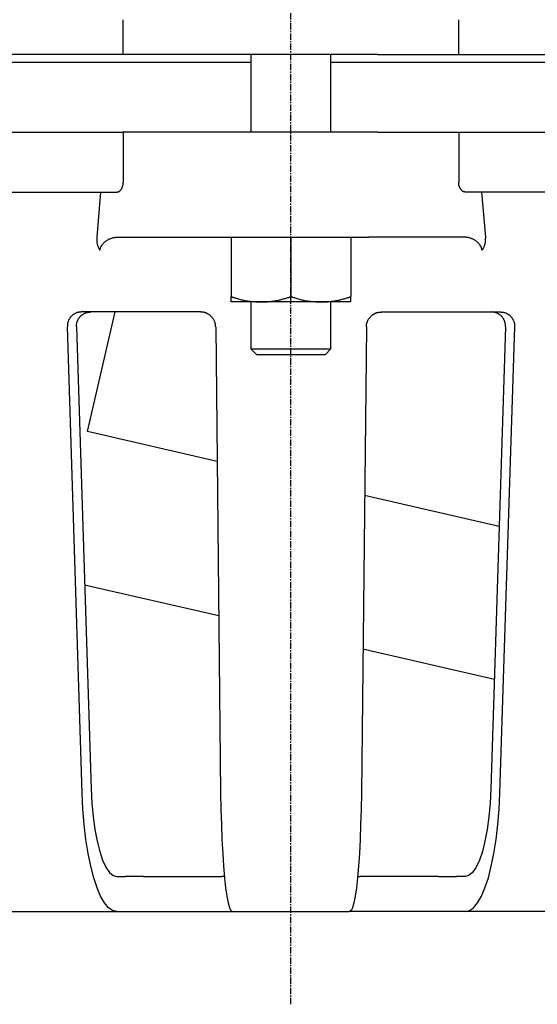
# Model space of a CAD drawing. Extents: x 157 to 1191, y -21 to 1034.
# Drawn here: x 325 to 429, y -21 to 176 of the extents above; entities that cross this region are included whole.
import ezdxf

# ---------------------------------------------------------------- set-up
doc = ezdxf.new("R2010")
doc.units = 0
doc.linetypes.add('EXLTYPE2', pattern=[2.032, 1.27, -0.254, 0.254, -0.254])
doc.layers.get('0').update_dxf_attribs({"linetype": 'CONTINUOUS'})

msp = doc.modelspace()

# ---------------------------------------------------------------- linework, layer by layer
at = {"color": 1, "linetype": 'EXLTYPE2'}
msp.add_line((379.27, -21), (379.27, 510), dxfattribs=at)
at = {"color": 3, "linetype": 'CONTINUOUS'}
for p, q in [((345.73, 169.06), (345.73, 176.06)), ((412.82, 169.06), (412.82, 176.06)), ((215.8, 167.56), (371.27, 167.56)), ((345.73, 169.06), (240.25, 169.06)), ((361.95, 169.06), (345.73, 169.06)), ((396.59, 169.06), (361.95, 169.06)), ((371.27, 169.06), (371.27, 153.56)), ((387.27, 153.56), (387.27, 169.06)), ((387.27, 167.56), (542.74, 167.56)), ((396.59, 169.06), (412.82, 169.06)), ((412.82, 169.06), (518.3, 169.06)), ((240.25, 153.56), (345.73, 153.56)), ((345.73, 153.56), (345.73, 143.56)), ((361.95, 153.56), (345.73, 153.56)), ((396.59, 153.56), (361.95, 153.56)), ((396.59, 153.56), (412.82, 153.56)), ((412.82, 153.56), (518.3, 153.56)), ((412.82, 153.56), (412.82, 143.56)), ((242.89, 141.56), (344.4, 141.56)), ((515.65, 141.56), (414.14, 141.56)), ((344.82, 132.56), (363.68, 132.56)), ((363.68, 132.56), (394.86, 132.56)), ((367.27, 132.56), (367.27, 120.63)), ((379.27, 132.56), (379.27, 120.63)), ((391.27, 132.56), (391.27, 120.63)), ((413.72, 132.56), (394.86, 132.56)), ((373.27, 119.56), (367.27, 119.56)), ((371.27, 119.56), (371.27, 110.16)), ((385.27, 119.56), (373.27, 119.56)), ((391.27, 119.56), (385.27, 119.56)), ((387.27, 110.16), (387.27, 119.56)), ((361.19, 117.56), (337.35, 117.56)), ((338.6, 93.63), (344.12, 117.56)), ((397.35, 117.56), (421.2, 117.56)), ((337.5, 21.27), (334.54, 114.56)), ((336.36, 114.56), (339.3, 22.12)), ((364.21, 114.56), (365.2, 21.27)), ((394.34, 114.56), (393.34, 21.27)), ((422.18, 114.56), (419.24, 22.12)), ((421.04, 21.27), (424.01, 114.56)), ((371.27, 110.16), (372.37, 109.06)), ((371.27, 110.16), (374.9, 110.16)), ((372.37, 109.06), (375.5, 109.06)), ((374.9, 110.16), (387.27, 110.16)), ((375.5, 109.06), (386.17, 109.06)), ((386.17, 109.06), (387.27, 110.16)), ((364.49, 87.65), (338.6, 93.63)), ((420.91, 74.63), (393.97, 80.85)), ((338, 62.98), (364.82, 56.79)), ((393.65, 50.13), (419.94, 44.06)), ((344.44, 4.56), (346.15, 4.56)), ((349.76, 4.56), (346.15, 4.56)), ((349.76, 4.56), (365.46, 4.56)), ((365.96, 4.56), (365.46, 4.56)), ((392.58, 4.56), (393.08, 4.56)), ((408.78, 4.56), (393.08, 4.56)), ((408.78, 4.56), (412.39, 4.56)), ((414.11, 4.56), (412.39, 4.56)), ((322.39, -2.44), (344.44, -2.44)), ((344.44, -2.44), (346.15, -2.44)), ((346.15, -2.44), (349.76, -2.44)), ((349.76, -2.44), (365.46, -2.44)), ((365.46, -2.44), (367.54, -2.44)), ((367.54, -2.44), (391, -2.44)), ((393.08, -2.44), (391, -2.44)), ((408.78, -2.44), (393.08, -2.44)), ((412.39, -2.44), (408.78, -2.44)), ((414.11, -2.44), (412.39, -2.44)), ((436.15, -2.44), (414.11, -2.44))]:
    msp.add_line(p, q, dxfattribs=at)
at = {"color": 3, "linetype": 'CONTINUOUS', "flags": 128}
for points in [[(344.4, 141.56), (344.41, 141.56), (344.41, 141.56), (344.42, 141.56), (344.42, 141.56), (344.44, 141.56), (344.45, 141.57), (344.46, 141.57), (344.47, 141.57), (344.49, 141.57), (344.5, 141.58), (344.52, 141.58), (344.55, 141.58), (344.58, 141.59), (344.6, 141.59), (344.63, 141.6), (344.66, 141.6), (344.69, 141.61), (344.71, 141.62), (344.74, 141.62), (344.77, 141.63), (344.79, 141.64), (344.82, 141.65), (344.87, 141.68), (344.91, 141.7), (344.95, 141.73), (345, 141.76), (345.04, 141.8), (345.08, 141.83), (345.12, 141.87), (345.16, 141.91), (345.19, 141.95), (345.23, 142), (345.26, 142.04), (345.3, 142.09), (345.33, 142.13), (345.36, 142.18), (345.39, 142.22), (345.41, 142.27), (345.44, 142.32), (345.46, 142.37), (345.49, 142.42), (345.51, 142.47), (345.53, 142.52), (345.55, 142.57), (345.57, 142.62), (345.59, 142.67), (345.6, 142.72), (345.62, 142.77), (345.63, 142.82), (345.65, 142.87), (345.66, 142.92), (345.67, 142.97), (345.68, 143.03), (345.69, 143.08), (345.7, 143.13), (345.7, 143.16), (345.7, 143.19), (345.71, 143.22), (345.71, 143.25), (345.71, 143.28), (345.71, 143.32), (345.72, 143.35), (345.72, 143.38), (345.72, 143.41), (345.72, 143.44), (345.72, 143.47), (345.72, 143.48), (345.72, 143.49), (345.72, 143.5), (345.72, 143.51), (345.72, 143.53), (345.73, 143.54), (345.73, 143.54), (345.73, 143.55), (345.73, 143.56), (345.73, 143.56), (345.73, 143.56)], [(414.14, 141.56), (414.14, 141.56), (414.13, 141.56), (414.13, 141.56), (414.12, 141.56), (414.11, 141.56), (414.09, 141.57), (414.08, 141.57), (414.07, 141.57), (414.05, 141.57), (414.04, 141.58), (414.02, 141.58), (413.99, 141.58), (413.97, 141.59), (413.94, 141.59), (413.91, 141.6), (413.88, 141.6), (413.85, 141.61), (413.83, 141.62), (413.8, 141.62), (413.77, 141.63), (413.75, 141.64), (413.72, 141.65), (413.68, 141.68), (413.63, 141.7), (413.59, 141.73), (413.55, 141.76), (413.5, 141.8), (413.46, 141.83), (413.42, 141.87), (413.39, 141.91), (413.35, 141.95), (413.31, 142), (413.28, 142.04), (413.25, 142.09), (413.21, 142.13), (413.18, 142.18), (413.15, 142.22), (413.13, 142.27), (413.1, 142.32), (413.08, 142.37), (413.05, 142.42), (413.03, 142.47), (413.01, 142.52), (412.99, 142.57), (412.97, 142.62), (412.95, 142.67), (412.94, 142.72), (412.92, 142.77), (412.91, 142.82), (412.89, 142.87), (412.88, 142.92), (412.87, 142.97), (412.86, 143.03), (412.85, 143.08), (412.85, 143.13), (412.84, 143.16), (412.84, 143.19), (412.83, 143.22), (412.83, 143.25), (412.83, 143.28), (412.83, 143.32), (412.83, 143.35), (412.82, 143.38), (412.82, 143.41), (412.82, 143.44), (412.82, 143.47), (412.82, 143.48), (412.82, 143.49), (412.82, 143.5), (412.82, 143.51), (412.82, 143.53), (412.82, 143.54), (412.82, 143.54), (412.82, 143.55), (412.82, 143.56), (412.82, 143.56), (412.82, 143.56)], [(341.16, 141.56), (340.41, 132.56), (340.4, 132.55)], [(417.38, 141.56), (418.14, 132.56), (418.14, 132.55)], [(340.4, 132.55), (340.4, 132.54), (340.4, 132.53), (340.41, 132.51), (340.41, 132.49), (340.41, 132.46), (340.41, 132.43), (340.41, 132.39), (340.41, 132.35), (340.41, 132.31), (340.41, 132.26), (340.41, 132.21), (340.41, 132.12), (340.41, 132.03), (340.41, 131.94), (340.41, 131.85), (340.42, 131.75), (340.42, 131.66), (340.43, 131.56), (340.44, 131.47), (340.46, 131.37), (340.47, 131.27), (340.49, 131.18), (340.52, 131.08), (340.54, 130.98), (340.58, 130.89), (340.61, 130.79), (340.65, 130.7), (340.68, 130.6), (340.73, 130.51), (340.77, 130.43), (340.81, 130.34), (340.86, 130.26), (340.9, 130.18), (340.92, 130.14), (340.94, 130.11), (340.96, 130.08), (340.98, 130.05), (341, 130.02), (341.01, 129.99), (341.03, 129.97), (341.04, 129.95), (341.05, 129.94), (341.05, 129.93), (341.06, 129.93), (341.06, 129.93), (341.06, 129.93), (341.06, 129.93), (341.06, 129.93), (341.06, 129.93), (341.06, 129.93), (341.06, 129.93), (341.06, 129.93), (341.06, 129.93), (341.06, 129.93), (341.06, 129.93)], [(341.06, 129.93), (341.06, 129.93), (341.06, 129.93), (341.06, 129.93), (341.06, 129.93), (341.06, 129.94), (341.06, 129.94), (341.06, 129.95), (341.06, 129.95), (341.06, 129.96), (341.06, 129.96), (341.07, 129.97), (341.07, 130), (341.08, 130.02), (341.08, 130.05), (341.09, 130.08), (341.1, 130.11), (341.1, 130.15), (341.11, 130.18), (341.12, 130.21), (341.13, 130.25), (341.14, 130.28), (341.15, 130.31), (341.17, 130.38), (341.2, 130.44), (341.22, 130.51), (341.25, 130.57), (341.28, 130.64), (341.31, 130.7), (341.35, 130.76), (341.39, 130.82), (341.42, 130.88), (341.46, 130.94), (341.51, 131), (341.57, 131.08), (341.63, 131.16), (341.69, 131.24), (341.76, 131.31), (341.83, 131.39), (341.91, 131.46), (341.98, 131.53), (342.06, 131.6), (342.14, 131.66), (342.23, 131.73), (342.31, 131.79), (342.42, 131.86), (342.53, 131.93), (342.64, 132), (342.75, 132.06), (342.86, 132.12), (342.98, 132.18), (343.1, 132.23), (343.22, 132.28), (343.34, 132.33), (343.46, 132.36), (343.58, 132.4), (343.66, 132.42), (343.75, 132.44), (343.83, 132.45), (343.91, 132.47), (344, 132.48), (344.08, 132.49), (344.17, 132.5), (344.25, 132.51), (344.33, 132.52), (344.42, 132.52), (344.5, 132.53), (344.54, 132.54), (344.59, 132.54), (344.63, 132.54), (344.67, 132.55), (344.71, 132.55), (344.74, 132.55), (344.77, 132.55), (344.79, 132.56), (344.81, 132.56), (344.82, 132.56), (344.82, 132.56)], [(417.49, 129.93), (417.49, 129.93), (417.49, 129.93), (417.48, 129.93), (417.48, 129.93), (417.48, 129.94), (417.48, 129.94), (417.48, 129.95), (417.48, 129.95), (417.48, 129.96), (417.48, 129.96), (417.48, 129.97), (417.47, 130), (417.47, 130.02), (417.46, 130.05), (417.45, 130.08), (417.45, 130.11), (417.44, 130.15), (417.43, 130.18), (417.42, 130.21), (417.41, 130.25), (417.4, 130.28), (417.39, 130.31), (417.37, 130.38), (417.35, 130.44), (417.32, 130.51), (417.29, 130.57), (417.26, 130.64), (417.23, 130.7), (417.19, 130.76), (417.16, 130.82), (417.12, 130.88), (417.08, 130.94), (417.04, 131), (416.98, 131.08), (416.91, 131.16), (416.85, 131.24), (416.78, 131.31), (416.71, 131.39), (416.63, 131.46), (416.56, 131.53), (416.48, 131.6), (416.4, 131.66), (416.31, 131.73), (416.23, 131.79), (416.12, 131.86), (416.02, 131.93), (415.91, 132), (415.79, 132.06), (415.68, 132.12), (415.56, 132.18), (415.44, 132.23), (415.32, 132.28), (415.2, 132.33), (415.08, 132.36), (414.96, 132.4), (414.88, 132.42), (414.79, 132.44), (414.71, 132.45), (414.63, 132.47), (414.54, 132.48), (414.46, 132.49), (414.38, 132.5), (414.29, 132.51), (414.21, 132.52), (414.12, 132.52), (414.04, 132.53), (414, 132.54), (413.95, 132.54), (413.91, 132.54), (413.87, 132.55), (413.84, 132.55), (413.8, 132.55), (413.77, 132.55), (413.75, 132.56), (413.73, 132.56), (413.72, 132.56), (413.72, 132.56)], [(418.14, 132.55), (418.14, 132.54), (418.14, 132.53), (418.14, 132.51), (418.14, 132.49), (418.14, 132.46), (418.14, 132.43), (418.14, 132.39), (418.14, 132.35), (418.13, 132.31), (418.13, 132.26), (418.13, 132.21), (418.13, 132.12), (418.13, 132.03), (418.13, 131.94), (418.13, 131.85), (418.12, 131.75), (418.12, 131.66), (418.11, 131.56), (418.1, 131.47), (418.09, 131.37), (418.07, 131.27), (418.05, 131.18), (418.03, 131.08), (418, 130.98), (417.97, 130.89), (417.93, 130.79), (417.9, 130.7), (417.86, 130.6), (417.82, 130.51), (417.77, 130.43), (417.73, 130.34), (417.69, 130.26), (417.64, 130.18), (417.62, 130.14), (417.6, 130.11), (417.58, 130.08), (417.56, 130.05), (417.54, 130.02), (417.53, 129.99), (417.51, 129.97), (417.5, 129.95), (417.49, 129.94), (417.49, 129.93), (417.49, 129.93), (417.49, 129.93), (417.49, 129.93), (417.49, 129.93), (417.49, 129.93), (417.49, 129.93), (417.49, 129.93), (417.49, 129.93), (417.49, 129.93), (417.49, 129.93), (417.49, 129.93), (417.49, 129.93)], [(367.27, 120.63), (367.28, 120.63), (367.3, 120.62), (367.34, 120.61), (367.38, 120.6), (367.44, 120.58), (367.51, 120.56), (367.59, 120.53), (367.67, 120.51), (367.75, 120.48), (367.85, 120.45), (367.94, 120.43), (368.13, 120.37), (368.33, 120.31), (368.53, 120.25), (368.73, 120.19), (368.94, 120.13), (369.15, 120.07), (369.36, 120.01), (369.58, 119.96), (369.8, 119.91), (370.01, 119.87), (370.23, 119.82), (370.45, 119.79), (370.67, 119.76), (370.89, 119.73), (371.1, 119.7), (371.32, 119.68), (371.53, 119.66), (371.74, 119.65), (371.95, 119.63), (372.16, 119.62), (372.36, 119.61), (372.56, 119.6), (372.66, 119.59), (372.76, 119.59), (372.85, 119.58), (372.94, 119.58), (373.02, 119.57), (373.09, 119.57), (373.15, 119.57), (373.2, 119.56), (373.24, 119.56), (373.26, 119.56), (373.27, 119.56)], [(367.27, 119.56), (367.27, 119.56), (367.27, 119.56), (367.27, 119.56), (367.27, 119.56), (367.27, 119.56), (367.27, 119.56), (367.27, 119.56), (367.27, 119.56), (367.27, 119.56), (367.27, 119.56), (367.27, 119.57), (367.27, 119.57), (367.27, 119.57), (367.27, 119.57), (367.27, 119.58), (367.27, 119.58), (367.27, 119.58), (367.27, 119.58), (367.27, 119.58), (367.27, 119.59), (367.27, 119.59), (367.27, 119.59), (367.27, 119.62), (367.27, 119.65), (367.27, 119.7), (367.27, 119.75), (367.27, 119.82), (367.27, 119.88), (367.27, 119.95), (367.27, 120.03), (367.27, 120.1), (367.27, 120.18), (367.27, 120.25), (367.27, 120.31), (367.27, 120.36), (367.27, 120.41), (367.27, 120.46), (367.27, 120.5), (367.27, 120.54), (367.27, 120.57), (367.27, 120.59), (367.27, 120.61), (367.27, 120.63), (367.27, 120.63)], [(373.27, 119.56), (373.27, 119.56), (373.27, 119.56), (373.27, 119.56), (373.28, 119.56), (373.28, 119.56), (373.28, 119.56), (373.29, 119.56), (373.29, 119.56), (373.3, 119.56), (373.3, 119.56), (373.31, 119.56), (373.35, 119.56), (373.41, 119.56), (373.47, 119.56), (373.55, 119.56), (373.62, 119.56), (373.71, 119.57), (373.8, 119.57), (373.89, 119.57), (373.99, 119.57), (374.09, 119.58), (374.2, 119.58), (374.4, 119.6), (374.6, 119.61), (374.81, 119.63), (375.02, 119.65), (375.24, 119.67), (375.45, 119.7), (375.67, 119.73), (375.89, 119.76), (376.11, 119.8), (376.33, 119.84), (376.54, 119.88), (376.74, 119.92), (376.94, 119.97), (377.14, 120.02), (377.33, 120.07), (377.53, 120.12), (377.72, 120.17), (377.91, 120.22), (378.09, 120.28), (378.28, 120.33), (378.46, 120.39), (378.64, 120.44), (378.72, 120.47), (378.81, 120.49), (378.89, 120.52), (378.97, 120.54), (379.04, 120.56), (379.11, 120.58), (379.16, 120.6), (379.21, 120.61), (379.24, 120.62), (379.26, 120.63), (379.27, 120.63)], [(379.27, 120.63), (379.28, 120.63), (379.3, 120.62), (379.34, 120.61), (379.38, 120.6), (379.44, 120.58), (379.51, 120.56), (379.59, 120.53), (379.67, 120.51), (379.75, 120.48), (379.85, 120.45), (379.94, 120.43), (380.13, 120.37), (380.33, 120.31), (380.53, 120.25), (380.73, 120.19), (380.94, 120.13), (381.15, 120.07), (381.36, 120.01), (381.58, 119.96), (381.8, 119.91), (382.01, 119.87), (382.23, 119.82), (382.45, 119.79), (382.67, 119.76), (382.89, 119.73), (383.1, 119.7), (383.32, 119.68), (383.53, 119.66), (383.74, 119.65), (383.95, 119.63), (384.16, 119.62), (384.36, 119.61), (384.56, 119.6), (384.66, 119.59), (384.76, 119.59), (384.85, 119.58), (384.94, 119.58), (385.02, 119.57), (385.09, 119.57), (385.15, 119.57), (385.2, 119.56), (385.24, 119.56), (385.26, 119.56), (385.27, 119.56)], [(385.27, 119.56), (385.27, 119.56), (385.27, 119.56), (385.27, 119.56), (385.28, 119.56), (385.28, 119.56), (385.28, 119.56), (385.29, 119.56), (385.29, 119.56), (385.3, 119.56), (385.3, 119.56), (385.31, 119.56), (385.35, 119.56), (385.41, 119.56), (385.47, 119.56), (385.55, 119.56), (385.62, 119.56), (385.71, 119.57), (385.8, 119.57), (385.89, 119.57), (385.99, 119.57), (386.09, 119.58), (386.2, 119.58), (386.4, 119.6), (386.6, 119.61), (386.81, 119.63), (387.02, 119.65), (387.24, 119.67), (387.45, 119.7), (387.67, 119.73), (387.89, 119.76), (388.11, 119.8), (388.33, 119.84), (388.54, 119.88), (388.74, 119.92), (388.94, 119.97), (389.14, 120.02), (389.33, 120.07), (389.53, 120.12), (389.72, 120.17), (389.91, 120.22), (390.09, 120.28), (390.28, 120.33), (390.46, 120.39), (390.64, 120.44), (390.72, 120.47), (390.81, 120.49), (390.89, 120.52), (390.97, 120.54), (391.04, 120.56), (391.11, 120.58), (391.16, 120.6), (391.21, 120.61), (391.24, 120.62), (391.26, 120.63), (391.27, 120.63)], [(391.27, 119.56), (391.27, 119.56), (391.27, 119.56), (391.27, 119.56), (391.27, 119.56), (391.27, 119.56), (391.27, 119.56), (391.27, 119.56), (391.27, 119.56), (391.27, 119.56), (391.27, 119.56), (391.27, 119.57), (391.27, 119.57), (391.27, 119.57), (391.27, 119.57), (391.27, 119.58), (391.27, 119.58), (391.27, 119.58), (391.27, 119.58), (391.27, 119.58), (391.27, 119.59), (391.27, 119.59), (391.27, 119.59), (391.27, 119.62), (391.27, 119.65), (391.27, 119.7), (391.27, 119.75), (391.27, 119.82), (391.27, 119.88), (391.27, 119.95), (391.27, 120.03), (391.27, 120.1), (391.27, 120.18), (391.27, 120.25), (391.27, 120.31), (391.27, 120.36), (391.27, 120.41), (391.27, 120.46), (391.27, 120.5), (391.27, 120.54), (391.27, 120.57), (391.27, 120.59), (391.27, 120.61), (391.27, 120.63), (391.27, 120.63)], [(337.35, 117.56), (337.34, 117.56), (337.34, 117.56), (337.32, 117.56), (337.31, 117.56), (337.29, 117.55), (337.27, 117.55), (337.24, 117.55), (337.22, 117.55), (337.19, 117.54), (337.16, 117.54), (337.13, 117.54), (337.07, 117.53), (337.01, 117.53), (336.95, 117.52), (336.9, 117.51), (336.84, 117.5), (336.78, 117.5), (336.72, 117.49), (336.66, 117.47), (336.6, 117.46), (336.55, 117.45), (336.49, 117.43), (336.4, 117.4), (336.31, 117.37), (336.23, 117.33), (336.14, 117.29), (336.05, 117.25), (335.97, 117.2), (335.89, 117.15), (335.81, 117.09), (335.73, 117.04), (335.65, 116.98), (335.58, 116.92), (335.5, 116.86), (335.44, 116.79), (335.37, 116.73), (335.3, 116.66), (335.24, 116.59), (335.18, 116.52), (335.13, 116.45), (335.07, 116.38), (335.02, 116.3), (334.97, 116.22), (334.92, 116.14), (334.88, 116.06), (334.84, 115.99), (334.8, 115.91), (334.76, 115.83), (334.73, 115.75), (334.7, 115.66), (334.67, 115.58), (334.64, 115.5), (334.62, 115.41), (334.6, 115.33), (334.59, 115.25), (334.58, 115.19), (334.57, 115.14), (334.56, 115.09), (334.56, 115.04), (334.56, 114.99), (334.55, 114.94), (334.55, 114.89), (334.55, 114.84), (334.54, 114.79), (334.54, 114.74), (334.54, 114.7), (334.54, 114.68), (334.54, 114.66), (334.54, 114.64), (334.54, 114.62), (334.54, 114.61), (334.54, 114.6), (334.54, 114.58), (334.54, 114.57), (334.54, 114.57), (334.54, 114.56), (334.54, 114.56)], [(336.36, 114.56), (336.36, 114.56), (336.36, 114.57), (336.36, 114.58), (336.36, 114.6), (336.37, 114.62), (336.37, 114.64), (336.37, 114.67), (336.37, 114.7), (336.37, 114.72), (336.37, 114.75), (336.38, 114.79), (336.38, 114.85), (336.38, 114.91), (336.39, 114.97), (336.39, 115.03), (336.4, 115.09), (336.41, 115.16), (336.41, 115.22), (336.42, 115.28), (336.43, 115.34), (336.45, 115.4), (336.46, 115.46), (336.49, 115.56), (336.52, 115.65), (336.55, 115.74), (336.59, 115.83), (336.63, 115.92), (336.68, 116.01), (336.73, 116.1), (336.78, 116.19), (336.83, 116.27), (336.89, 116.36), (336.95, 116.44), (337, 116.51), (337.07, 116.59), (337.13, 116.66), (337.19, 116.73), (337.26, 116.79), (337.33, 116.86), (337.4, 116.92), (337.47, 116.98), (337.54, 117.03), (337.62, 117.09), (337.7, 117.14), (337.77, 117.18), (337.84, 117.22), (337.92, 117.26), (337.99, 117.3), (338.07, 117.34), (338.15, 117.37), (338.22, 117.4), (338.3, 117.43), (338.38, 117.45), (338.46, 117.47), (338.54, 117.49), (338.59, 117.5), (338.64, 117.51), (338.69, 117.52), (338.73, 117.52), (338.78, 117.53), (338.83, 117.53), (338.87, 117.54), (338.92, 117.54), (338.96, 117.55), (339.01, 117.55), (339.05, 117.55), (339.07, 117.55), (339.08, 117.55), (339.1, 117.55), (339.11, 117.56), (339.13, 117.56), (339.14, 117.56), (339.15, 117.56), (339.16, 117.56), (339.17, 117.56), (339.17, 117.56), (339.17, 117.56)], [(364.21, 114.56), (364.21, 114.56), (364.21, 114.57), (364.2, 114.58), (364.2, 114.6), (364.2, 114.62), (364.2, 114.64), (364.19, 114.67), (364.19, 114.7), (364.19, 114.72), (364.19, 114.75), (364.18, 114.79), (364.18, 114.85), (364.17, 114.91), (364.16, 114.97), (364.15, 115.03), (364.14, 115.09), (364.14, 115.15), (364.12, 115.21), (364.11, 115.27), (364.1, 115.34), (364.08, 115.4), (364.07, 115.46), (364.04, 115.55), (364, 115.64), (363.96, 115.74), (363.92, 115.83), (363.87, 115.92), (363.82, 116.01), (363.77, 116.1), (363.71, 116.19), (363.65, 116.27), (363.59, 116.35), (363.53, 116.43), (363.46, 116.51), (363.4, 116.58), (363.33, 116.65), (363.26, 116.72), (363.19, 116.79), (363.11, 116.85), (363.04, 116.92), (362.96, 116.97), (362.88, 117.03), (362.8, 117.09), (362.72, 117.14), (362.64, 117.18), (362.57, 117.22), (362.49, 117.26), (362.41, 117.3), (362.33, 117.34), (362.25, 117.37), (362.16, 117.4), (362.08, 117.43), (362, 117.45), (361.92, 117.48), (361.83, 117.49), (361.78, 117.5), (361.73, 117.51), (361.69, 117.52), (361.64, 117.52), (361.59, 117.53), (361.54, 117.53), (361.49, 117.54), (361.45, 117.54), (361.4, 117.55), (361.36, 117.55), (361.31, 117.55), (361.29, 117.55), (361.28, 117.55), (361.26, 117.55), (361.25, 117.56), (361.23, 117.56), (361.22, 117.56), (361.21, 117.56), (361.2, 117.56), (361.19, 117.56), (361.19, 117.56), (361.19, 117.56)], [(394.34, 114.56), (394.34, 114.56), (394.34, 114.57), (394.34, 114.58), (394.34, 114.6), (394.34, 114.62), (394.34, 114.64), (394.35, 114.67), (394.35, 114.7), (394.35, 114.72), (394.36, 114.75), (394.36, 114.79), (394.37, 114.85), (394.37, 114.91), (394.38, 114.97), (394.39, 115.03), (394.4, 115.09), (394.41, 115.15), (394.42, 115.21), (394.43, 115.27), (394.44, 115.34), (394.46, 115.4), (394.48, 115.46), (394.51, 115.55), (394.54, 115.64), (394.58, 115.74), (394.62, 115.83), (394.67, 115.92), (394.72, 116.01), (394.77, 116.1), (394.83, 116.19), (394.89, 116.27), (394.95, 116.35), (395.02, 116.43), (395.08, 116.51), (395.15, 116.58), (395.21, 116.65), (395.28, 116.72), (395.35, 116.79), (395.43, 116.85), (395.5, 116.92), (395.58, 116.97), (395.66, 117.03), (395.74, 117.09), (395.82, 117.14), (395.9, 117.18), (395.98, 117.22), (396.05, 117.26), (396.13, 117.3), (396.21, 117.34), (396.3, 117.37), (396.38, 117.4), (396.46, 117.43), (396.54, 117.45), (396.63, 117.48), (396.71, 117.49), (396.76, 117.5), (396.81, 117.51), (396.86, 117.52), (396.9, 117.52), (396.95, 117.53), (397, 117.53), (397.05, 117.54), (397.1, 117.54), (397.14, 117.55), (397.19, 117.55), (397.23, 117.55), (397.25, 117.55), (397.26, 117.55), (397.28, 117.55), (397.3, 117.56), (397.31, 117.56), (397.32, 117.56), (397.33, 117.56), (397.34, 117.56), (397.35, 117.56), (397.35, 117.56), (397.35, 117.56)], [(422.18, 114.56), (422.18, 114.56), (422.18, 114.57), (422.18, 114.58), (422.18, 114.6), (422.18, 114.62), (422.18, 114.64), (422.17, 114.67), (422.17, 114.7), (422.17, 114.72), (422.17, 114.75), (422.17, 114.79), (422.16, 114.85), (422.16, 114.91), (422.15, 114.97), (422.15, 115.03), (422.14, 115.09), (422.14, 115.16), (422.13, 115.22), (422.12, 115.28), (422.11, 115.34), (422.1, 115.4), (422.08, 115.46), (422.05, 115.56), (422.02, 115.65), (421.99, 115.74), (421.95, 115.83), (421.91, 115.92), (421.87, 116.01), (421.82, 116.1), (421.77, 116.19), (421.71, 116.27), (421.65, 116.36), (421.6, 116.44), (421.54, 116.51), (421.48, 116.59), (421.41, 116.66), (421.35, 116.73), (421.28, 116.79), (421.22, 116.86), (421.15, 116.92), (421.07, 116.98), (421, 117.03), (420.92, 117.09), (420.84, 117.14), (420.77, 117.18), (420.7, 117.22), (420.63, 117.26), (420.55, 117.3), (420.47, 117.34), (420.4, 117.37), (420.32, 117.4), (420.24, 117.43), (420.16, 117.45), (420.08, 117.47), (420, 117.49), (419.95, 117.5), (419.9, 117.51), (419.86, 117.52), (419.81, 117.52), (419.76, 117.53), (419.71, 117.53), (419.67, 117.54), (419.62, 117.54), (419.58, 117.55), (419.53, 117.55), (419.49, 117.55), (419.47, 117.55), (419.46, 117.55), (419.44, 117.55), (419.43, 117.56), (419.41, 117.56), (419.4, 117.56), (419.39, 117.56), (419.38, 117.56), (419.38, 117.56), (419.37, 117.56), (419.37, 117.56)], [(421.2, 117.56), (421.2, 117.56), (421.21, 117.56), (421.22, 117.56), (421.23, 117.56), (421.25, 117.55), (421.28, 117.55), (421.3, 117.55), (421.33, 117.55), (421.35, 117.54), (421.38, 117.54), (421.41, 117.54), (421.47, 117.53), (421.53, 117.53), (421.59, 117.52), (421.65, 117.51), (421.7, 117.5), (421.76, 117.5), (421.82, 117.49), (421.88, 117.47), (421.94, 117.46), (422, 117.45), (422.05, 117.43), (422.14, 117.4), (422.23, 117.37), (422.32, 117.33), (422.4, 117.29), (422.49, 117.25), (422.57, 117.2), (422.65, 117.15), (422.74, 117.09), (422.81, 117.04), (422.89, 116.98), (422.97, 116.92), (423.04, 116.86), (423.11, 116.79), (423.17, 116.73), (423.24, 116.66), (423.3, 116.59), (423.36, 116.52), (423.42, 116.45), (423.47, 116.38), (423.52, 116.3), (423.57, 116.22), (423.62, 116.14), (423.66, 116.06), (423.7, 115.99), (423.74, 115.91), (423.78, 115.83), (423.81, 115.75), (423.84, 115.66), (423.87, 115.58), (423.9, 115.5), (423.92, 115.41), (423.94, 115.33), (423.96, 115.25), (423.96, 115.19), (423.97, 115.14), (423.98, 115.09), (423.98, 115.04), (423.99, 114.99), (423.99, 114.94), (423.99, 114.89), (424, 114.84), (424, 114.79), (424, 114.74), (424, 114.7), (424, 114.68), (424, 114.66), (424, 114.64), (424, 114.62), (424, 114.61), (424, 114.6), (424, 114.58), (424.01, 114.57), (424.01, 114.57), (424.01, 114.56), (424.01, 114.56)], [(339.3, 22.12), (339.44, 19.28), (339.69, 16.55), (340.04, 13.99), (340.48, 11.65), (341.01, 9.58), (341.6, 7.82), (342.26, 6.42), (342.96, 5.39), (343.69, 4.77), (344.44, 4.56)], [(419.24, 22.12), (419.1, 19.28), (418.85, 16.55), (418.5, 13.99), (418.06, 11.65), (417.54, 9.58), (416.94, 7.82), (416.28, 6.42), (415.58, 5.39), (414.85, 4.77), (414.11, 4.56)], [(344.44, -2.44), (343.6, -2.24), (342.77, -1.66), (341.96, -0.69), (341.19, 0.65), (340.47, 2.33), (339.81, 4.34), (339.21, 6.64), (338.69, 9.2), (338.25, 11.99), (337.91, 14.96), (337.65, 18.07), (337.5, 21.27)], [(365.2, 21.27), (365.26, 18.07), (365.34, 14.96), (365.46, 11.99), (365.61, 9.2), (365.78, 6.64), (365.98, 4.34), (366.2, 2.33), (366.45, 0.65), (366.71, -0.69), (366.98, -1.66), (367.26, -2.24), (367.54, -2.44)], [(393.34, 21.27), (393.29, 18.07), (393.2, 14.96), (393.08, 11.99), (392.94, 9.2), (392.76, 6.64), (392.56, 4.34), (392.34, 2.33), (392.09, 0.65), (391.83, -0.69), (391.56, -1.66), (391.28, -2.24), (391, -2.44)], [(414.11, -2.44), (414.95, -2.24), (415.78, -1.66), (416.58, -0.69), (417.35, 0.65), (418.07, 2.33), (418.74, 4.34), (419.33, 6.64), (419.85, 9.2), (420.29, 11.99), (420.64, 14.96), (420.89, 18.07), (421.04, 21.27)]]:
    msp.add_lwpolyline(points, dxfattribs=at)

doc.saveas('drawing.dxf')
